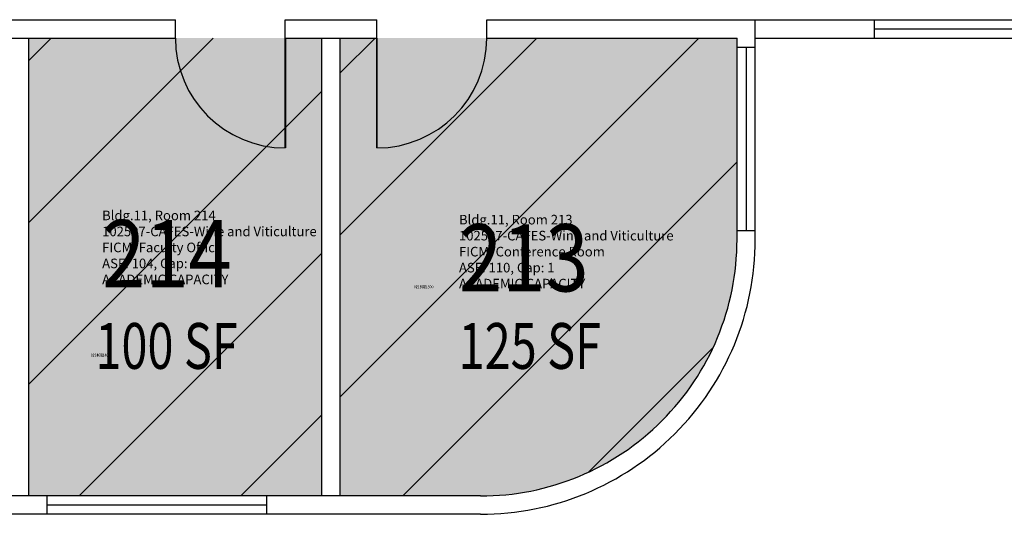
# Model space of a CAD drawing. Units: inches. Extents: x -5 to 1845, y -233 to 2388.
# Drawn here: x 628 to 950, y 58 to 220 of the extents above; entities that cross this region are included whole.
import ezdxf
from ezdxf.enums import TextEntityAlignment as Align

# ---------------------------------------------------------------- set-up
doc = ezdxf.new("R2010")
doc.units = ezdxf.units.IN
doc.header["$LTSCALE"] = 0.25
doc.header["$MEASUREMENT"] = 0
for name, color, linetype in [('A-DOOR', 2, 'CONTINUOUS'), ('A-GLAZ', 1, 'CONTINUOUS'), ('A-GLAZ-SILL', 2, 'CONTINUOUS'), ('A-IDEN-RNUM', 7, 'CONTINUOUS'), ('A-IDEN-SNUM', 4, 'CONTINUOUS'), ('A-IDEN-VNUM', 4, 'CONTINUOUS'), ('A-WALL', 5, 'CONTINUOUS'), ('AREA-TEXT', 3, 'CONTINUOUS'), ('Rooms-Capacity', 4, 'CONTINUOUS'), ('Rooms-Category-Color', 7, 'CONTINUOUS'), ('Rooms-College-Color', 7, 'CONTINUOUS'), ('Rooms-Department-Color', 7, 'CONTINUOUS'), ('Rooms-Division-Color', 7, 'CONTINUOUS'), ('Rooms-Information', 7, 'CONTINUOUS')]:
    doc.layers.add(name, color=color, linetype=linetype)
doc.styles.add('AREA', font='arial.ttf', dxfattribs={"width": 0.75, "height": 24})
doc.styles.add('ROOMSNUMBER', font='txt.shx', dxfattribs={"height": 0.03})
doc.styles.add('ROOMVNUMBER', font='simplex.shx', dxfattribs={"width": 0.85})

msp = doc.modelspace()

# ---------------------------------------------------------------- hatches: boundary and pattern name
at = {"layer": 'Rooms-Capacity'}
h = msp.add_hatch(dxfattribs=at)
h.set_pattern_fill('ANSI31', color=256, scale=300, style=0)
h.paths.add_polyline_path([(726.95, 214.03), (630.95, 214.03), (630.95, 64.03), (726.95, 64.03)])
h = msp.add_hatch(dxfattribs=at)
h.set_pattern_fill('ANSI31', color=256, scale=300, style=0)
edge = h.paths.add_edge_path()
edge.add_line((778.91, 64.03), (732.95, 64.03))
edge.add_line((732.95, 64.03), (732.95, 214.03))
edge.add_line((732.95, 214.03), (862.91, 214.03))
edge.add_line((862.91, 214.03), (862.91, 148.03))
edge.add_arc((778.91, 148.03), 84, 270, 360, ccw=False)
at = {"layer": 'Rooms-Category-Color', "true_color": 0xfa9ba3}
msp.add_hatch(color=241, dxfattribs=at).paths.add_polyline_path([(726.95, 214.03), (630.95, 214.03), (630.95, 64.03), (726.95, 64.03)])
h = msp.add_hatch(color=241, dxfattribs=at)
edge = h.paths.add_edge_path()
edge.add_line((778.91, 64.03), (732.95, 64.03))
edge.add_line((732.95, 64.03), (732.95, 214.03))
edge.add_line((732.95, 214.03), (862.91, 214.03))
edge.add_line((862.91, 214.03), (862.91, 148.03))
edge.add_arc((778.91, 148.03), 84, 270, 360, ccw=False)
at = {"layer": 'Rooms-College-Color', "true_color": 0xe3c5e1}
msp.add_hatch(color=254, dxfattribs=at).paths.add_polyline_path([(726.95, 214.03), (630.95, 214.03), (630.95, 64.03), (726.95, 64.03)])
h = msp.add_hatch(color=254, dxfattribs=at)
edge = h.paths.add_edge_path()
edge.add_line((778.91, 64.03), (732.95, 64.03))
edge.add_line((732.95, 64.03), (732.95, 214.03))
edge.add_line((732.95, 214.03), (862.91, 214.03))
edge.add_line((862.91, 214.03), (862.91, 148.03))
edge.add_arc((778.91, 148.03), 84, 270, 360, ccw=False)
at = {"layer": 'Rooms-Department-Color', "true_color": 0xe3c5e1}
msp.add_hatch(color=254, dxfattribs=at).paths.add_polyline_path([(726.95, 214.03), (630.95, 214.03), (630.95, 64.03), (726.95, 64.03)])
h = msp.add_hatch(color=254, dxfattribs=at)
edge = h.paths.add_edge_path()
edge.add_line((778.91, 64.03), (732.95, 64.03))
edge.add_line((732.95, 64.03), (732.95, 214.03))
edge.add_line((732.95, 214.03), (862.91, 214.03))
edge.add_line((862.91, 214.03), (862.91, 148.03))
edge.add_arc((778.91, 148.03), 84, 270, 360, ccw=False)
at = {"layer": 'Rooms-Division-Color', "true_color": 0xe3c5e1}
msp.add_hatch(color=254, dxfattribs=at).paths.add_polyline_path([(726.95, 214.03), (630.95, 214.03), (630.95, 64.03), (726.95, 64.03)])
h = msp.add_hatch(color=254, dxfattribs=at)
edge = h.paths.add_edge_path()
edge.add_line((778.91, 64.03), (732.95, 64.03))
edge.add_line((732.95, 64.03), (732.95, 214.03))
edge.add_line((732.95, 214.03), (862.91, 214.03))
edge.add_line((862.91, 214.03), (862.91, 148.03))
edge.add_arc((778.91, 148.03), 84, 270, 360, ccw=False)

# ---------------------------------------------------------------- linework, layer by layer
at = {"layer": 'A-DOOR', "const_width": 0.6}
for points in [[(714.95, 214.03), (714.95, 178.03)], [(744.95, 214.03), (744.95, 178.03)]]:
    msp.add_lwpolyline(points, dxfattribs=at)
at = {"layer": 'A-DOOR'}
for centre, start, end in [((714.95, 214.03), 180, 270), ((744.95, 214.03), 270, 0)]:
    msp.add_arc(centre, 36, start, end, dxfattribs=at)
at = {"layer": 'A-GLAZ'}
for p, q in [((907.91, 217.03), (979.91, 217.03)), ((865.91, 211.03), (865.91, 151.03)), ((708.95, 61.03), (636.95, 61.03))]:
    msp.add_line(p, q, dxfattribs=at)
at = {"layer": 'A-GLAZ-SILL'}
for p, q in [((907.91, 220.03), (979.91, 220.03)), ((907.91, 214.03), (979.91, 214.03)), ((862.91, 151.03), (862.91, 211.03)), ((868.91, 151.03), (868.91, 211.03)), ((708.95, 64.03), (636.95, 64.03)), ((708.95, 58.03), (636.95, 58.03))]:
    msp.add_line(p, q, dxfattribs=at)
at = {"layer": 'A-WALL'}
for p, q in [((578.99, 220.03), (678.95, 220.03)), ((678.95, 214.03), (678.95, 220.03)), ((714.95, 214.03), (714.95, 220.03)), ((714.95, 220.03), (744.95, 220.03)), ((744.95, 214.03), (744.95, 220.03)), ((780.95, 214.03), (780.95, 220.03)), ((780.95, 220.03), (907.91, 220.03)), ((868.91, 211.03), (868.91, 220.03)), ((907.91, 214.03), (907.91, 220.03)), ((578.99, 214.03), (678.95, 214.03)), ((630.95, 64.03), (630.95, 214.03)), ((714.95, 214.03), (744.95, 214.03)), ((726.95, 64.03), (726.95, 214.03)), ((732.95, 64.03), (732.95, 214.03)), ((780.95, 214.03), (862.91, 214.03)), ((862.91, 211.03), (862.91, 214.03)), ((868.91, 214.03), (907.91, 214.03)), ((862.91, 211.03), (868.91, 211.03)), ((862.91, 148.03), (862.91, 151.03)), ((862.91, 151.03), (868.91, 151.03)), ((868.91, 148.03), (868.91, 151.03)), ((636.95, 64.03), (618.95, 64.03)), ((636.95, 58.03), (636.95, 64.03)), ((778.9, 64.03), (708.95, 64.03)), ((708.95, 58.03), (708.95, 64.03)), ((636.95, 58.03), (618.95, 58.03)), ((778.9, 58.03), (708.95, 58.03))]:
    msp.add_line(p, q, dxfattribs=at)
for radius, end in [(90, 0.0005), (84, 0.001)]:
    msp.add_arc((778.91, 148.03), radius, 269.9974, end, dxfattribs=at)

# ---------------------------------------------------------------- texts
at = {"layer": 'A-IDEN-RNUM', "style": 'ROOMSNUMBER', "width": 0.85}
for s, p in [('0213-00', (757.05, 132.05)), ('0214-00', (651.21, 109.67))]:
    msp.add_text(s, height=1, dxfattribs=at).set_placement(p)
at = {"layer": 'A-IDEN-SNUM', "style": 'ROOMSNUMBER', "width": 0.85}
for s, p in [('0110021300', (757.05, 132.05)), ('0110021400', (651.21, 109.67))]:
    msp.add_text(s, height=1, dxfattribs=at).set_placement(p)
at = {"layer": 'A-IDEN-VNUM', "style": 'ROOMVNUMBER', "width": 0.85}
for s, p in [('214', (654.95, 132.41)), ('213', (771.84, 131.03))]:
    msp.add_text(s, height=22, dxfattribs=at).set_placement(p)
at = {"layer": 'AREA-TEXT', "style": 'AREA', "width": 0.75}
for s, p in [('100 SF', (676.07, 113.17)), ('125 SF', (795.05, 113.17))]:
    msp.add_text(s, height=15, dxfattribs=at).set_placement(p, align=Align.MIDDLE_CENTER)

# ---------------------------------------------------------------- next in the draw order: texts
at = {"layer": 'Rooms-Information', "char_height": 3.14286, "width": 70.4, "attachment_point": 7, "style": 'ROOMVNUMBER', "bg_fill": 3, "box_fill_scale": 1.5, "bg_fill_color": 256, "bg_fill_true_color": 13158600, "bg_fill_transparency": 0}
for s, insert in [('Bldg.11, Room 214^M^J102507-CAFES-Wine and Viticulture^M^JFICM: Faculty Office^M^JASF: 104, Cap: 1^M^JACADEMIC CAPACITY', (654.95, 132.41)), ('Bldg.11, Room 213^M^J102507-CAFES-Wine and Viticulture^M^JFICM: Conference Room^M^JASF: 110, Cap: 1^M^JACADEMIC CAPACITY', (771.84, 131.03))]:
    msp.add_mtext(s, dxfattribs=dict(at, insert=insert))

doc.saveas('drawing.dxf')
